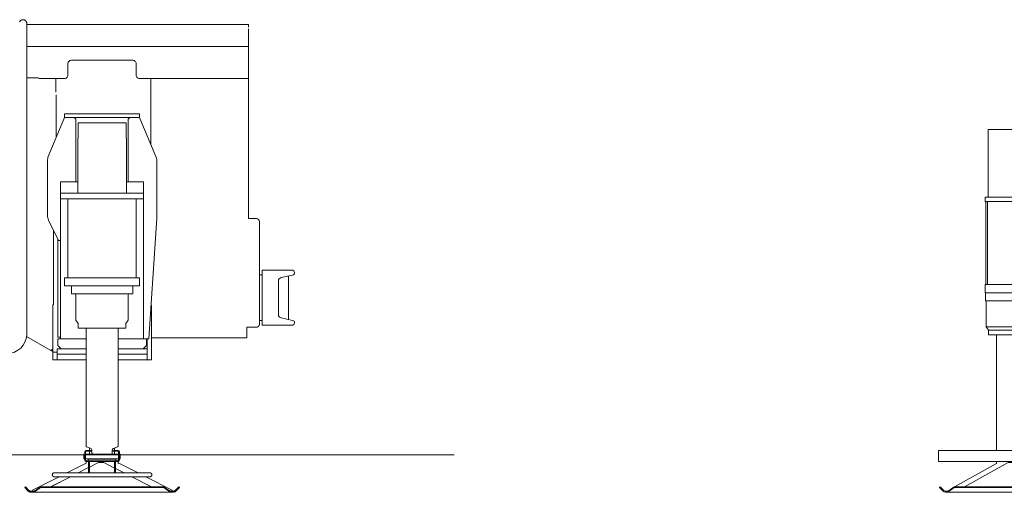
# Model space of a CAD drawing. Extents: x 14786 to 531499, y -170 to 127823.
# Drawn here: x 66370 to 70695, y 68133 to 70207 of the extents above; entities that cross this region are included whole.
import ezdxf

# ---------------------------------------------------------------- set-up
doc = ezdxf.new("R2010")
doc.units = 0
doc.header["$PDMODE"] = 2
doc.linetypes.add('CENTER', pattern=[2, 1.25, -0.25, 0.25, -0.25])
doc.layers.add('中心線・点', color=7, linetype='CENTER', lineweight=13)
doc.layers.add('実線', color=7, linetype='Continuous', lineweight=13)

# ---------------------------------------------------------------- blocks, each defined once
blk = doc.blocks.new('KATO_KA-3000_OUTRIGGER_FRONT')
at = {"layer": '中心線・点'}
blk.add_point((0, 0), dxfattribs=at)
at = {"layer": '実線'}
for p, q in [((-106.99615, 1295.0012), (-106.99615, 1591.0004)), ((-106.99615, 1591.0004), (106.99615, 1591.0004)), ((106.99615, 1295.0012), (106.99615, 1591.0004)), ((-1205.0003, 1295.0012), (119.99965, 1295.0012)), ((-1205.0003, 1276.001), (119.99965, 1276.001)), ((110.00055, 911.0016), (110.00055, 1276.001)), ((116.00035, 1276.001), (116.00035, 911.0016)), ((119.99965, 1276.001), (119.99965, 1295.0012)), ((-130.00035, 909.4513), (-871.32415, 657.0007)), ((-130.00035, 911.0016), (119.99965, 911.0016)), ((-130.00035, 873.0011), (-130.00035, 911.0016)), ((119.99965, 875), (119.99965, 911.0016)), ((-869.99975, 649.0021), (-130.00035, 901.00091)), ((-854.58525, 634.1797), (-137.50305, 878.3752)), ((-130.00035, 893.6279), (-137.50305, 878.3752)), ((-130.00035, 893.6279), (-132.24945, 900.235)), ((-119.99975, 873.0011), (-130.00035, 873.0011)), ((-119.99975, 873.0011), (-119.99975, 875)), ((119.99965, 875), (-119.99975, 875)), ((-118.49975, 839.9994), (-118.49975, 875)), ((118.49975, 839.9994), (118.49975, 875)), ((-118.49975, 839.9994), (118.49975, 839.9994)), ((-114.99945, 839.9994), (-114.99945, 725)), ((115.00095, 725), (115.00095, 839.9994)), ((-104.96825, 710.0006), (-114.99945, 725)), ((115.00095, 725), (-114.99945, 725)), ((-104.96825, 689.9994), (-104.96825, 710.0006)), ((-104.96825, 710.0006), (104.96825, 710.0006)), ((104.96825, 710.0006), (115.00095, 725)), ((104.96825, 689.9994), (104.96825, 710.0006)), ((-871.32415, 657.0007), (-1231.5002, 657.0007)), ((-1231.5002, 649.0021), (-869.99975, 649.0021)), ((-871.32415, 657.0007), (-869.99975, 649.0021)), ((-869.35575, 647.1069), (-869.99975, 649.0021)), ((-869.99975, 649.0021), (-869.99975, 630.0018)), ((-104.96825, 689.9994), (104.96825, 689.9994)), ((-69.98445, 182.5012), (-69.98445, 689.9994)), ((69.98445, 182.5012), (69.98445, 689.9994)), ((-869.99975, 630.0018), (-1231.5002, 630.0018)), ((-854.58525, 634.1797), (-869.35575, 647.1069)), ((-180.00035, 134.5001), (-180.00035, 182.5012)), ((-180.00035, 182.5012), (324.99995, 182.5012)), ((324.99995, 134.5001), (324.99995, 182.5012)), ((-180.00035, 134.5001), (324.99995, 134.5001)), ((-69.97985, 134.5001), (-69.97985, 125.24071)), ((69.98135, 134.5001), (69.98135, 125.24047)), ((-69.97985, 125.24071), (-254.60515, 23.1812)), ((-5.96005, 129.3213), (-198.30785, 23.1842)), ((18.56685, 129.3152), (-5.96005, 129.3213)), ((18.56685, 129.3152), (210.56215, 23.1812)), ((254.60505, 23.1842), (69.98135, 125.24047)), ((-316.81675, 23.1842), (-319.99975, 20.0012)), ((-319.99975, 20.0012), (-304.24655, 4.2481)), ((-316.81675, 23.1842), (-301.06665, 7.428)), ((-293.99265, 4.5013), (-287.17195, 4.5013)), ((-293.99265, 0), (-287.17195, 0)), ((-287.17195, 0), (287.17195, 0)), ((-255.58165, 23.1842), (-277.85955, 7.428)), ((-255.58165, 20.0012), (-277.85955, 4.2481)), ((-255.58165, 23.1842), (-255.58165, 20.0012)), ((-255.58165, 23.1842), (255.58165, 23.1842)), ((-255.58165, 20.0012), (255.58165, 20.0012)), ((255.58165, 23.1842), (255.58165, 20.0012)), ((255.58165, 23.1812), (277.85945, 7.428)), ((255.58165, 20.0012), (277.85945, 4.2481)), ((287.17195, 4.5013), (293.99265, 4.5013)), ((287.17195, 0), (293.99265, 0)), ((316.81675, 23.1842), (301.06655, 7.428)), ((319.99965, 20.0012), (304.24655, 4.2481)), ((319.99965, 20.0012), (316.81675, 23.1812))]:
    blk.add_line(p, q, dxfattribs=at)
for centre, radius, start, end in [((-293.99265, 14.502), 14.5004, 225.000692, 269.998881), ((-293.99265, 14.502), 9.9998, 224.999232, 269.998935), ((-288.02335, 23.468), 18.9868, 272.570419, 302.356845), ((-288.13635, 14.4501), 14.4808, 273.829824, 315.212057), ((288.48415, 15.2069), 15.2635, 225.893752, 265.06437), ((288.02335, 23.468), 18.9868, 237.643155, 267.429582), ((293.99265, 14.502), 14.5013, 270.002542, 314.997915), ((293.99565, 14.4989), 9.9977, 269.996285, 315.005564)]:
    blk.add_arc(centre, radius, start, end, dxfattribs=at)
blk = doc.blocks.new('KATO_KA-3000_CARRIER_LEFT')
at = {"layer": '実線'}
for p, q in [((3580.6457, -62.5977), (3580.2185, -63.3057)), ((3581.1035, -61.9141), (3580.6457, -62.5977)), ((3582.1167, -60.614), (3581.1035, -61.9141)), ((3582.6752, -59.9915), (3582.1136, -60.614)), ((3583.258, -59.4116), (3582.6752, -59.9915)), ((3583.8684, -58.8562), (3583.258, -59.4116)), ((3584.5032, -58.3313), (3583.8684, -58.8562)), ((3585.1654, -57.8369), (3584.5032, -58.3313)), ((3585.849, -57.3731), (3585.1654, -57.8369)), ((3586.557, -56.9458), (3585.849, -57.3731)), ((3588.0249, -56.2012), (3586.557, -56.9458)), ((3588.7848, -55.8777), (3588.0249, -56.2012)), ((3589.5599, -55.5969), (3588.7848, -55.8777)), ((3590.3473, -55.3528), (3589.5599, -55.5969)), ((3591.1468, -55.1453), (3590.3473, -55.3528)), ((3591.9555, -54.9744), (3591.1468, -55.1453)), ((3592.7673, -54.8462), (3591.9555, -54.9744)), ((3593.5882, -54.7608), (3592.7673, -54.8462)), ((3594.4122, -54.7119), (3593.5882, -54.7608)), ((3595.2362, -54.6997), (3594.4122, -54.7119)), ((3596.0632, -54.7363), (3595.2362, -54.6997)), ((3597.702, -54.9195), (3596.0632, -54.7363)), ((3598.5138, -55.0659), (3597.702, -54.9195)), ((3599.3164, -55.2551), (3598.5138, -55.0659)), ((3600.1098, -55.4871), (3599.3164, -55.2551)), ((3600.8911, -55.7556), (3600.1098, -55.4871)), ((3601.654, -56.0547), (3600.8911, -55.7556)), ((3602.4078, -56.3965), (3601.654, -56.0547)), ((3603.1402, -56.7749), (3602.4078, -56.3965)), ((3603.8543, -57.19), (3603.1402, -56.7749)), ((3604.5471, -57.6355), (3603.8543, -57.19)), ((3605.2185, -58.1177), (3604.5471, -57.6355)), ((3605.8655, -58.6243), (3605.2185, -58.1177)), ((3606.488, -59.1675), (3605.8655, -58.6243)), ((3607.0831, -59.7412), (3606.488, -59.1675)), ((3607.6507, -60.3394), (3607.0831, -59.7412)), ((3608.1848, -60.968), (3607.6507, -60.3394)), ((3608.6914, -61.6211), (3608.1848, -60.968)), ((3609.1644, -62.2986), (3608.6914, -61.6211)), ((3609.6039, -62.9944), (3609.1644, -62.2986)), ((3610.0097, -63.7146), (3609.6039, -62.9944)), ((3610.379, -64.4531), (3610.0097, -63.7146)), ((3610.7116, -65.2039), (3610.379, -64.4531)), ((3611.0077, -65.9729), (3610.7116, -65.2039)), ((3611.2671, -66.7603), (3611.0077, -65.9729)), ((3611.4868, -67.5537), (3611.2671, -66.7603)), ((3611.6699, -68.3594), (3611.4868, -67.5537)), ((3611.6363, -75), (4585.0006, -75)), ((3611.8103, -69.1712), (3611.6699, -68.3594)), ((3611.9201, -70.0379), (3611.8103, -69.1712)), ((3611.9812, -70.9046), (3611.9201, -70.0379)), ((3612.0025, -72.6441), (3611.9812, -70.9046)), ((3612.0025, -71.6065), (3612.0025, -126.9898)), ((3612.0025, -76.1231), (3612.0025, -72.6441)), ((3612.0025, -83.075), (3612.0025, -76.1231)), ((3612.0025, -86.554), (3612.0025, -83.075)), ((4585.0006, -86.9995), (4585.0006, -75)), ((3612.0025, -88.208), (3612.0025, -86.554)), ((3612.0025, -89.856), (3612.0025, -88.208)), ((3612.0025, -91.5039), (3612.0025, -89.856)), ((3612.0025, -93.158), (3612.0025, -91.5039)), ((3612.0025, -94.8059), (3612.0025, -93.158)), ((3612.0025, -96.46), (3612.0025, -94.8059)), ((3612.0025, -98.1079), (3612.0025, -96.46)), ((3612.0025, -99.7559), (3612.0025, -98.1079)), ((3612.0025, -141.6992), (3612.0025, -99.7559)), ((3612.0025, -764.4287), (3612.0025, -126.9898)), ((4585.0006, -95.0012), (4585.0006, -927.3987)), ((3663.0005, -172.699), (3612.0025, -172.699)), ((4585.0006, -172.699), (3665.0024, -172.699)), ((4585.0006, -172.699), (4585.0006, -173.0103)), ((4585.0006, -173.0103), (4585.0006, -173.9197)), ((4585.0006, -173.9197), (4585.0006, -175.3845)), ((4585.0006, -175.232), (4585.0006, -175)), ((4585.0006, -175.8789), (4585.0006, -175.232)), ((4585.0006, -175.3845), (4585.0006, -177.3316)), ((4585.0006, -176.8555), (4585.0006, -175.8789)), ((4585.0006, -178.0029), (4585.0006, -176.8555)), ((4585.0006, -177.3316), (4585.0006, -179.6631)), ((4585.0006, -179.6631), (4585.0006, -182.2632)), ((4585.0006, -182.2632), (4585.0006, -185.0037)), ((4585.0006, -185.0037), (4585.0006, -312.7014)), ((3792.5018, -247.699), (3792.8772, -244.3604)), ((3792.8772, -244.3604), (3792.5018, -247.699)), ((3792.5018, -247.699), (3792.5018, -297.699)), ((3792.8772, -244.3604), (3793.985, -241.1926)), ((3793.985, -241.1926), (3792.8772, -244.3604)), ((3793.985, -241.1926), (3795.7733, -238.3484)), ((3795.7733, -238.3484), (3793.985, -241.1926)), ((3795.7733, -238.3484), (3798.1506, -235.9741)), ((3798.1506, -235.9741), (3795.7733, -238.3484)), ((3798.1506, -235.9741), (3800.9918, -234.1858)), ((3800.9918, -234.1858), (3798.1506, -235.9741)), ((3800.9918, -234.1858), (3804.1626, -233.075)), ((3804.1626, -233.075), (3800.9918, -234.1858)), ((3804.1626, -233.075), (3807.5012, -232.7027)), ((3807.5012, -232.7027), (3804.1626, -233.075)), ((4077.5024, -232.7027), (3807.5012, -232.7027)), ((4077.5024, -232.7027), (4080.838, -233.075)), ((4080.838, -233.075), (4084.0088, -234.1858)), ((4084.0088, -234.1858), (4086.853, -235.9741)), ((4086.853, -235.9741), (4089.2273, -238.3484)), ((4089.2273, -238.3484), (4091.0156, -241.1926)), ((4091.0156, -241.1926), (4092.1264, -244.3604)), ((4092.1264, -244.3604), (4092.5018, -247.699)), ((4092.5018, -297.699), (4092.5018, -247.699)), ((3792.1264, -301.0376), (3791.0156, -304.2114)), ((3792.5018, -297.699), (3792.1264, -301.0376)), ((4092.8772, -301.0376), (4092.5018, -297.699)), ((4093.985, -304.2114), (4092.8772, -301.0376)), ((3611.0351, -310.0037), (3663.0005, -310.0037)), ((3777.5024, -312.7014), (3665.0024, -312.7014)), ((3739.0014, -311.7981), (3739.0014, -372.9309)), ((3780.838, -312.323), (3777.5024, -312.7014)), ((3784.0088, -311.2183), (3780.838, -312.323)), ((3786.853, -309.43), (3784.0088, -311.2183)), ((3789.2273, -307.0557), (3786.853, -309.43)), ((3791.0156, -304.2114), (3789.2273, -307.0557)), ((4095.7733, -307.0557), (4093.985, -304.2114)), ((4098.1506, -309.43), (4095.7733, -307.0557)), ((4100.9918, -311.2183), (4098.1506, -309.43)), ((4104.1626, -312.323), (4100.9918, -311.2183)), ((4107.5012, -312.7014), (4104.1626, -312.323)), ((4585.0006, -312.7014), (4107.5012, -312.7014)), ((4155.9997, -311.7981), (4155.9997, -392.9993)), ((3741.0003, -384.0027), (3741.0003, -484.0027)), ((3741.0003, -384.0027), (3741.0003, -484.0027)), ((3741.0003, -392.9993), (3741.0003, -571.6004)), ((3741.0003, -571.6004), (3741.0003, -392.9993)), ((4155.9997, -600.4029), (4155.9997, -392.9993)), ((4155.9997, -600.4029), (4155.9997, -396.0022)), ((3777.5024, -484.0027), (3777.5024, -467.9993)), ((3777.5024, -467.9993), (4107.5012, -467.9993)), ((4107.5012, -484.0027), (4107.5012, -467.9993)), ((3774.5849, -491.0034), (3706.3476, -654.773)), ((3741.0003, -484.0027), (3741.0003, -571.6004)), ((3777.5024, -484.0027), (3774.5849, -491.0034)), ((3777.5024, -484.0027), (4107.5012, -484.0027)), ((3827.5024, -491.0034), (3820.5017, -484.0027)), ((3827.5024, -766.0034), (3827.5024, -491.0034)), ((3837.0025, -507.0008), (3891.922, -507.0008)), ((3837.0025, -507.0008), (3837.0025, -573.999)), ((3891.922, -507.0008), (4048.0011, -507.0008)), ((4048.0011, -507.0008), (4048.0011, -573.999)), ((4057.5012, -491.0034), (4064.5019, -484.0027)), ((4057.5012, -491.0034), (4057.5012, -766.0034)), ((4107.5012, -484.0027), (4110.4156, -491.0034)), ((4178.656, -654.773), (4110.4156, -491.0034)), ((3835.5011, -573.999), (3835.5011, -816.0034)), ((4049.5025, -573.999), (4049.5025, -816.0034)), ((3702.5024, -673.999), (3702.5024, -912.6221)), ((4182.5012, -922.3572), (4182.5012, -673.999)), ((3612.0025, -764.4287), (3612.0025, -768.3411)), ((3612.0025, -768.3411), (3612.0025, -768.3594)), ((3612.0025, -779.1382), (3612.0025, -768.3594)), ((3760.5011, -766.0034), (3835.5011, -766.0034)), ((3760.5011, -1454.9988), (3760.5011, -766.0034)), ((4049.5025, -766.0034), (4124.5025, -766.0034)), ((4124.5025, -1454.9988), (4124.5025, -766.0034)), ((3612.0025, -1432.7027), (3612.0025, -779.1382)), ((4124.5025, -816.0034), (3760.5011, -816.0034)), ((4124.5025, -841.0034), (3760.5011, -841.0034)), ((3792.5018, -841.0034), (3792.5018, -1179.0039)), ((4092.5018, -841.0034), (4092.5018, -1179.0039)), ((3707.4249, -934.2591), (3750.5005, -1023.999)), ((4147.5006, -1454.9988), (4182.3913, -925.6409)), ((4619.0552, -927.3987), (4585.0006, -927.3987)), ((4619.0552, -927.3987), (4619.9341, -927.4109)), ((4619.9341, -927.4109), (4620.5841, -927.4353)), ((4633.2031, -1393.8111), (4633.2001, -940.9424)), ((3729.0008, -1303.0029), (3729.0008, -979.2114)), ((3748.5016, -1044.0003), (3748.5016, -1019.8364)), ((3750.5005, -1023.999), (3760.5011, -1023.999)), ((4633.2001, -1388.1897), (4633.2001, -1010.9986)), ((3748.5016, -1069.0003), (3748.5016, -1044.0003)), ((3748.5016, -1447.9981), (3748.5016, -1069.0003)), ((4645.0012, -1154.0039), (4777.0019, -1154.0039)), ((4645.0012, -1154.0039), (4645.0012, -1396.0022)), ((3777.5024, -1222.9981), (3777.5024, -1186.9995)), ((3777.5024, -1186.9995), (4107.5012, -1186.9995)), ((3792.5018, -1179.0039), (3792.5018, -1186.9995)), ((4092.5018, -1186.9995), (4092.5018, -1179.0039)), ((4107.5012, -1222.9981), (4107.5012, -1186.9995)), ((4107.5012, -1189.1052), (4107.5012, -1218.1336)), ((4633.2001, -1175), (4645.0012, -1175)), ((4717.0013, -1201.2879), (4717.0013, -1348.7122)), ((4779.3182, -1175.7569), (4728.8421, -1186.6272)), ((4762.0025, -1180.5054), (4762.0025, -1369.4946)), ((3777.5024, -1222.9981), (4107.5012, -1222.9981)), ((3807.5012, -1222.9981), (3807.5012, -1258.0017)), ((4077.5024, -1222.9981), (4077.5024, -1258.0017)), ((3807.5012, -1258.0017), (3832.5012, -1258.0017)), ((3827.5024, -1261.9995), (3827.5024, -1372.9981)), ((3832.5012, -1258.0017), (3931.604, -1258.0017)), ((3931.604, -1258.0017), (3940.3381, -1258.0322)), ((3940.3381, -1258.0322), (3951.2329, -1258.0078)), ((3951.2329, -1258.0078), (3953.3966, -1258.0017)), ((3953.3966, -1258.0017), (4052.5024, -1258.0017)), ((4052.5024, -1258.0017), (4077.5024, -1258.0017)), ((4057.5012, -1261.9995), (4057.5012, -1372.9981)), ((3729.0008, -1304.4983), (3725.5005, -1308.0017)), ((3725.5005, -1514.0015), (3725.5005, -1308.0017)), ((3729.0008, -1303.0029), (3729.0008, -1304.4983)), ((4157.1899, -1308.0017), (4159.5001, -1308.0017)), ((4159.5001, -1547.9981), (4159.5001, -1308.0017)), ((3837.5, -1388.0005), (3827.5024, -1372.9981)), ((4047.5006, -1388.0005), (4057.5012, -1372.9981)), ((4645.0012, -1375), (4633.2001, -1375)), ((4779.3182, -1374.2493), (4728.8421, -1363.3789)), ((3837.5, -1388.0005), (3837.5, -1408.0017)), ((3837.5, -1408.0017), (3892.16, -1408.0017)), ((3872.5158, -1927.1637), (3872.5158, -1407.9986)), ((3892.16, -1408.0017), (4047.5006, -1408.0017)), ((4012.4847, -1927.1637), (4012.4847, -1407.9986)), ((4047.5006, -1388.0005), (4047.5006, -1408.0017)), ((4579.0008, -1426.001), (4579.0008, -1404.6021)), ((4579.0008, -1451.001), (4579.0008, -1404.6021)), ((4619.9493, -1404.6021), (4579.0008, -1404.6021)), ((4619.9493, -1404.6021), (4620.6848, -1404.5838)), ((4620.6848, -1404.5838), (4621.4142, -1404.5227)), ((4621.4142, -1404.5227), (4622.1435, -1404.419)), ((4622.1435, -1404.419), (4622.8637, -1404.2847)), ((4622.8637, -1404.2847), (4623.5779, -1404.1016)), ((4623.5779, -1404.1016), (4624.2798, -1403.888)), ((4624.2798, -1403.888), (4624.9695, -1403.6316)), ((4624.9695, -1403.6316), (4625.647, -1403.3386)), ((4625.647, -1403.3386), (4626.3031, -1403.0091)), ((4626.3031, -1403.0091), (4626.9439, -1402.6489)), ((4626.9439, -1402.6489), (4627.5635, -1402.2461)), ((4627.5635, -1402.2461), (4628.1585, -1401.8189)), ((4628.1585, -1401.8189), (4628.7323, -1401.355)), ((4628.7323, -1401.355), (4629.2785, -1400.8606)), ((4629.2785, -1400.8606), (4629.7973, -1400.3357)), ((4629.7973, -1400.3357), (4630.2887, -1399.7864)), ((4630.2887, -1399.7864), (4630.7495, -1399.2066)), ((4630.7495, -1399.2066), (4631.1767, -1398.6084)), ((4631.1767, -1398.6084), (4631.5704, -1397.9859)), ((4631.5704, -1397.9859), (4631.9336, -1397.3389)), ((4631.9336, -1397.3389), (4632.2571, -1396.6736)), ((4632.2571, -1396.6736), (4632.547, -1395.9961)), ((4632.547, -1395.9961), (4632.7972, -1395.3003)), ((4632.7972, -1395.3003), (4633.0139, -1394.5923)), ((4633.0139, -1394.5923), (4633.2031, -1393.8111)), ((4645.0012, -1396.0022), (4777.0019, -1396.0022)), ((3611.0962, -1445.221), (3718.0145, -1506.2439)), ((3747.5006, -1454.9988), (3872.5158, -1454.9988)), ((3747.5006, -1485.0037), (3747.5006, -1454.9988)), ((3760.5011, -1447.9981), (3748.5016, -1447.9981)), ((4012.4847, -1454.9988), (4147.5006, -1454.9988)), ((4137.5, -1485.0037), (4137.5, -1454.9988)), ((4140.4999, -1547.9981), (4140.4999, -1454.9988)), ((4579.0008, -1451.001), (4159.5001, -1451.001)), ((3724.5086, -1500.7385), (3718.0145, -1506.2439)), ((3744.5007, -1500), (3744.5007, -1522.0032)), ((3744.5007, -1500), (3872.5158, -1500)), ((3747.5006, -1485.0037), (3762.5, -1500)), ((4012.4847, -1500), (4140.4999, -1500)), ((4137.5, -1485.0037), (4122.5006, -1500)), ((3744.5007, -1514.0015), (3725.5005, -1514.0015)), ((3744.5007, -1514.0015), (3725.5005, -1514.0015)), ((3725.5005, -1547.9981), (3725.5005, -1514.0015)), ((3872.5158, -1547.9981), (3725.5005, -1547.9981)), ((3744.5007, -1547.9981), (3744.5007, -1522.0032)), ((3744.5007, -1522.0032), (3872.5158, -1522.0032)), ((3744.5007, -1522.0032), (3744.5007, -1547.9981)), ((4012.4847, -1522.0032), (4140.4999, -1522.0032)), ((4159.5001, -1547.9981), (4012.4847, -1547.9981)), ((3872.6989, -1945.4986), (3871.7712, -1945.5688)), ((3872.8607, -1928.2837), (3872.5158, -1927.1637)), ((3894.5007, -1945.4986), (3872.6989, -1945.4986)), ((3873.7732, -1929.0191), (3872.8607, -1928.2837)), ((3873.7732, -1929.0191), (3894.3664, -1937.2589)), ((3887.5152, -1945.4986), (3887.5152, -1934.5184)), ((3894.5007, -1948.6999), (3894.5007, -1945.4986)), ((3897.6196, -1941.9036), (3897.5097, -1953.5583)), ((3987.4237, -1941.9036), (3987.4908, -1953.5583)), ((3990.4998, -1948.6999), (3990.4998, -1945.4986)), ((3990.4998, -1945.4986), (4012.3016, -1945.4986)), ((4011.2304, -1929.0191), (3990.6341, -1937.2589)), ((3997.4853, -1945.4986), (3997.4853, -1934.5184)), ((4012.1399, -1928.2837), (4011.2304, -1929.0191)), ((4012.4847, -1927.1637), (4012.1399, -1928.2837)), ((5489.7186, -1965.0025), (-10506.2058, -1965.0025)), ((3862.5, -1961.8408), (3862.5, -1981.5002)), ((3866.5008, -1961.8408), (3862.5, -1961.8408)), ((3866.5008, -1981.5002), (3862.5, -1981.5002)), ((3866.5008, -1951.6998), (3866.5008, -1987.2985)), ((3866.571, -1988.2293), (3866.5008, -1987.2985)), ((3869.931, -1950.5493), (3869.6991, -1951.6998)), ((3869.6991, -1951.6998), (3869.6991, -1987.2985)), ((4015.3015, -1961.8408), (3869.6991, -1961.8408)), ((4015.3015, -1981.5002), (3869.6991, -1981.5002)), ((3869.9279, -1988.446), (3869.6991, -1987.2985)), ((3870.581, -1989.4195), (3869.9279, -1988.446)), ((3870.578, -1989.4195), (3869.9279, -1988.446)), ((3869.9279, -1988.446), (3869.931, -1988.4491)), ((3870.581, -1949.5758), (3869.931, -1950.5493)), ((3870.1538, -1950.2166), (3869.931, -1950.5523)), ((3869.931, -1950.5523), (3869.931, -1950.5493)), ((3870.578, -1989.4195), (3871.5515, -1990.0695)), ((3870.581, -1949.5788), (3871.5545, -1948.9288)), ((3870.581, -1949.5758), (3871.5545, -1948.9288)), ((3871.5545, -1948.9288), (3872.6989, -1948.6999)), ((3894.5007, -1948.6999), (3872.6989, -1948.6999)), ((3881.546, -1990.2984), (3881.546, -1983.5174)), ((4003.4546, -1983.5174), (3881.546, -1983.5174)), ((3887.5152, -1961.499), (3887.5152, -1948.6999)), ((3887.5152, -1983.5174), (3887.5152, -1981.5002)), ((3897.5097, -1953.5583), (3897.6104, -1954.0313)), ((3897.6104, -1954.0313), (3897.8363, -1955.1544)), ((3897.6196, -1954.068), (3897.6104, -1954.0313)), ((3897.9431, -1955.7922), (3897.818, -1955.0659)), ((3897.8363, -1955.1544), (3898.1201, -1956.8328)), ((3898.349, -1958.612), (3898.0987, -1956.723)), ((3898.1201, -1956.8328), (3898.3398, -1958.5022)), ((3898.3398, -1958.5022), (3898.5138, -1960.3881)), ((3898.5199, -1960.498), (3898.4375, -1959.5672)), ((3898.5138, -1960.3881), (3898.5687, -1961.499)), ((3912.9059, -1982.5164), (3912.4267, -1983.2489)), ((3912.9059, -1982.5164), (3913.0829, -1981.5185)), ((3986.4868, -1960.3881), (3986.4319, -1961.499)), ((3986.5631, -1959.5672), (3986.4807, -1960.498)), ((3986.4868, -1960.3881), (3986.6607, -1958.5022)), ((3986.9018, -1956.723), (3986.6516, -1958.612)), ((3986.6607, -1958.5022), (3986.8805, -1956.8328)), ((3986.8805, -1956.8328), (3987.1643, -1955.1544)), ((3987.1826, -1955.0659), (3987.0575, -1955.7922)), ((3987.1643, -1955.1544), (3987.3901, -1954.0313)), ((3987.3901, -1954.0313), (3987.3809, -1954.068)), ((3987.3901, -1954.0313), (3987.4908, -1953.5583)), ((4012.3016, -1948.6999), (3990.4998, -1948.6999)), ((3997.4853, -1961.499), (3997.4853, -1948.6999)), ((3997.4853, -1983.5174), (3997.4853, -1981.5002)), ((4003.4546, -1990.2984), (4003.4546, -1983.5174)), ((4012.3016, -1948.6999), (4013.4491, -1948.9288)), ((4014.4195, -1989.4195), (4013.446, -1990.0726)), ((4014.4195, -1989.4256), (4013.446, -1990.0726)), ((4013.4491, -1948.9288), (4014.4256, -1949.5819)), ((4013.7359, -1949.118), (4013.4491, -1948.9288)), ((4014.4195, -1949.5788), (4015.0726, -1950.5523)), ((4015.0695, -1988.4491), (4014.4195, -1989.4256)), ((4014.4256, -1949.5819), (4015.0726, -1950.5523)), ((4014.8468, -1988.7817), (4015.0695, -1988.4491)), ((4015.0695, -1950.5523), (4015.0726, -1950.5523)), ((4015.3015, -1987.2985), (4015.0695, -1988.4491)), ((4015.0726, -1950.5523), (4015.3015, -1951.6998)), ((4015.3015, -1987.2985), (4015.3015, -1951.6998)), ((4018.4997, -1987.2985), (4018.4997, -1951.6998)), ((4022.5006, -1961.8408), (4018.4997, -1961.8408)), ((4022.5006, -1981.5002), (4018.4997, -1981.5002)), ((4022.5006, -1961.8408), (4022.5006, -1981.5002)), ((3872.5189, -2000.6561), (3787.2802, -2043.637)), ((3872.6928, -2000.5767), (3787.4389, -2043.637)), ((3883.0017, -2020.7367), (3837.6617, -2043.637)), ((3883.0017, -2020.8374), (3837.854, -2043.637)), ((3871.2646, -1989.8803), (3871.5545, -1990.0726)), ((3871.5545, -1990.0726), (3871.5515, -1990.0695)), ((3871.5515, -1990.0695), (3872.6989, -1990.2984)), ((3872.5189, -1993.4997), (3872.5189, -2000.6622)), ((3872.6989, -1990.2984), (4012.3016, -1990.2984)), ((3872.6989, -1993.4997), (4012.3016, -1993.4997)), ((3883.0017, -2043.4997), (3883.0017, -1993.4997)), ((3887.5, -2043.4997), (3887.5, -1993.4997)), ((3927.008, -1998.6084), (3887.5, -2018.5638)), ((3921.347, -2001.3702), (3887.5, -2018.4661)), ((3921.5759, -2001.3519), (3921.347, -2001.3702)), ((3927.008, -1998.6084), (3950.1831, -1998.6175)), ((3950.1831, -1998.6175), (3997.5006, -2022.5891)), ((3997.5006, -2043.4997), (3997.5006, -1993.4997)), ((4002.0019, -2043.4997), (4002.0019, -1993.4997)), ((4002.0019, -2024.8657), (4039.0533, -2043.637)), ((4013.446, -1990.0726), (4012.3016, -1990.2984)), ((4012.4817, -1993.4997), (4012.4817, -2001.9958)), ((4012.5671, -2002.0385), (4015.7562, -2000.9887)), ((4015.7745, -2000.9887), (4012.5732, -2002.0416)), ((4013.4491, -1990.0726), (4013.446, -1990.0726)), ((4015.7745, -2000.9887), (4015.7562, -2000.9887)), ((4015.7745, -2000.9887), (4100.3509, -2043.637)), ((3753.3233, -2060.7605), (3636.8744, -2119.4824)), ((3753.5339, -2060.7605), (3637.2741, -2119.4824)), ((3803.7567, -2060.7605), (3716.5283, -2104.8187)), ((3803.952, -2060.7605), (3716.7236, -2104.8187)), ((3723.9502, -2051.1413), (3723.8495, -2052.2003)), ((3723.8495, -2052.2003), (3724.0112, -2053.714)), ((3724.1302, -2050.0488), (3723.9502, -2051.1413)), ((3724.0112, -2053.714), (3724.1546, -2054.4555)), ((3724.2706, -2049.5208), (3724.1302, -2050.0488)), ((3724.1546, -2054.4555), (3724.3713, -2055.1818)), ((3724.4537, -2049.002), (3724.2706, -2049.5208)), ((3724.3713, -2055.1818), (3724.8108, -2056.1737)), ((3724.6948, -2048.4588), (3724.4537, -2049.002)), ((3724.9725, -2047.9339), (3724.6948, -2048.4588)), ((3724.8108, -2056.1737), (3725.4211, -2057.1685)), ((3725.6378, -2046.9329), (3724.9725, -2047.9339)), ((3725.4211, -2057.1685), (3725.7843, -2057.6538)), ((3726.3977, -2046.0693), (3725.6378, -2046.9329)), ((3725.7843, -2057.6538), (3726.184, -2058.1115)), ((3726.184, -2058.1115), (3726.593, -2058.5205)), ((3726.828, -2045.6695), (3726.3977, -2046.0693)), ((3726.593, -2058.5205), (3727.0294, -2058.8989)), ((3727.2827, -2045.3064), (3726.828, -2045.6695)), ((3727.0294, -2058.8989), (3727.9663, -2059.552)), ((3727.8412, -2044.9249), (3727.2827, -2045.3064)), ((3728.424, -2044.5831), (3727.8412, -2044.9249)), ((3727.9663, -2059.552), (3729.0954, -2060.1593)), ((3729.4677, -2044.0765), (3728.424, -2044.5831)), ((3729.0954, -2060.1593), (3729.7119, -2060.4217)), ((3730.3283, -2043.7774), (3729.4677, -2044.0765)), ((3729.7119, -2060.4217), (3730.3466, -2060.6262)), ((3731.0943, -2043.6462), (3730.3283, -2043.7774)), ((3730.3466, -2060.6262), (3730.7861, -2060.7177)), ((3730.7861, -2060.7177), (3731.2317, -2060.7605)), ((3743.2281, -2043.637), (3731.0943, -2043.6462)), ((3731.2317, -2060.7605), (3731.9946, -2060.7605)), ((3731.9946, -2060.7605), (3735.025, -2060.7605)), ((3735.025, -2060.7605), (3742.4896, -2060.7605)), ((3742.4896, -2060.7605), (3766.7602, -2060.7605)), ((3767.5018, -2043.637), (3743.2281, -2043.637)), ((3766.7602, -2060.7605), (3767.5018, -2060.7605)), ((3767.5018, -2043.637), (4117.5018, -2043.637)), ((3767.5018, -2060.7605), (4117.5018, -2060.7605)), ((3887.5, -2043.4997), (3883.0017, -2043.4997)), ((3883.0017, -2043.637), (3883.0017, -2043.4997)), ((3887.5, -2043.637), (3887.5, -2043.4997)), ((4002.0019, -2043.4997), (3997.5006, -2043.4997)), ((3997.5006, -2043.637), (3997.5006, -2043.4997)), ((4002.0019, -2043.637), (4002.0019, -2043.4997)), ((4072.8546, -2060.7605), (4159.8175, -2104.8187)), ((4118.2434, -2043.637), (4117.5018, -2043.637)), ((4117.5018, -2060.7605), (4141.7694, -2060.7605)), ((4142.511, -2043.637), (4118.2434, -2043.637)), ((4134.3109, -2060.7605), (4250.7599, -2119.4824)), ((4141.7694, -2060.7605), (4153.9062, -2060.7544)), ((4149.9756, -2043.6401), (4142.511, -2043.637)), ((4153.0059, -2043.6401), (4149.9756, -2043.6401)), ((4153.7689, -2043.6401), (4153.0059, -2043.6401)), ((4154.2144, -2043.6828), (4153.7689, -2043.6401)), ((4153.9062, -2060.7544), (4154.6722, -2060.6231)), ((4154.6539, -2043.7744), (4154.2144, -2043.6828)), ((4155.2887, -2043.9758), (4154.6539, -2043.7744)), ((4154.6722, -2060.6231), (4155.5328, -2060.3241)), ((4155.9051, -2044.2413), (4155.2887, -2043.9758)), ((4155.5328, -2060.3241), (4156.5796, -2059.8175)), ((4157.0343, -2044.8486), (4155.9051, -2044.2413)), ((4156.5796, -2059.8175), (4157.1594, -2059.4757)), ((4157.9712, -2045.5017), (4157.0343, -2044.8486)), ((4157.1594, -2059.4757), (4157.7179, -2059.0942)), ((4157.7179, -2059.0942), (4158.1756, -2058.728)), ((4158.4076, -2045.8801), (4157.9712, -2045.5017)), ((4158.1756, -2058.728), (4158.6029, -2058.3313)), ((4158.8165, -2046.289), (4158.4076, -2045.8801)), ((4158.6029, -2058.3313), (4159.3628, -2057.4646)), ((4159.2163, -2046.7468), (4158.8165, -2046.289)), ((4159.5794, -2047.232), (4159.2163, -2046.7468)), ((4159.3628, -2057.4646), (4160.028, -2056.4666)), ((4160.1898, -2048.2269), (4159.5794, -2047.232)), ((4160.028, -2056.4666), (4160.3058, -2055.9387)), ((4160.6292, -2049.2187), (4160.1898, -2048.2269)), ((4160.3058, -2055.9387), (4160.5468, -2055.3955)), ((4160.5468, -2055.3955), (4160.7299, -2054.8797)), ((4160.8459, -2049.942), (4160.6292, -2049.2187)), ((4160.7299, -2054.8797), (4160.8703, -2054.3518)), ((4160.9893, -2050.6866), (4160.8459, -2049.942)), ((4160.8703, -2054.3518), (4161.0504, -2053.2562)), ((4161.1511, -2052.2003), (4160.9893, -2050.6866)), ((4161.0504, -2053.2562), (4161.1511, -2052.2003)), ((3605.6823, -2104.8187), (3602.4994, -2107.9986)), ((3618.2556, -2123.7518), (3602.4994, -2107.9986)), ((3621.4355, -2120.5719), (3605.6823, -2104.8187)), ((3671.9177, -2104.8187), (3649.6399, -2120.5719)), ((3671.9177, -2107.9986), (3649.6399, -2123.7518)), ((3671.9177, -2104.8187), (3671.9177, -2107.9986)), ((3671.9177, -2104.8187), (4213.0829, -2104.8187)), ((3671.9177, -2107.9986), (4213.0829, -2107.9986)), ((4213.0829, -2104.8187), (4235.3607, -2120.5719)), ((4213.0829, -2107.9986), (4235.3607, -2123.7518)), ((4279.3182, -2104.8187), (4263.565, -2120.5719)), ((4282.5012, -2107.9986), (4266.748, -2123.7518)), ((4279.3182, -2104.8187), (4282.5012, -2107.9986)), ((3619.3084, -2124.707), (3618.2556, -2123.7518)), ((3619.3084, -2124.707), (3620.4498, -2125.5554)), ((3620.4498, -2125.5554), (3621.6736, -2126.2878)), ((3622.4182, -2121.4325), (3621.4355, -2120.5719)), ((3622.9583, -2126.8951), (3621.6736, -2126.2878)), ((3623.5077, -2122.1588), (3622.4182, -2121.4325)), ((3624.2981, -2127.3742), (3622.9583, -2126.8951)), ((3624.6795, -2122.7386), (3623.5077, -2122.1588)), ((3624.2981, -2127.3742), (3625.6775, -2127.7221)), ((3625.9185, -2123.1598), (3624.6795, -2122.7386)), ((3625.6775, -2127.7221), (3627.0874, -2127.9297)), ((3627.2003, -2123.413), (3625.9185, -2123.1598)), ((3627.0874, -2127.9297), (3628.5064, -2127.9998)), ((3627.2003, -2123.413), (3628.5064, -2123.4985)), ((3628.5064, -2123.4985), (3640.332, -2123.4985)), ((3628.5064, -2127.9998), (3640.332, -2127.9998)), ((3636.8744, -2119.4824), (3637.2741, -2119.4824)), ((3638.0401, -2121.7956), (3636.8744, -2119.4824)), ((3637.2741, -2119.4824), (3638.2354, -2121.3928)), ((3641.8823, -2123.413), (3640.332, -2123.4985)), ((3641.4947, -2127.9297), (3640.332, -2127.9998)), ((3640.332, -2127.9998), (4244.6716, -2127.9998)), ((3641.4947, -2127.9297), (3642.6574, -2127.7221)), ((3643.4326, -2123.1598), (3641.8823, -2123.413)), ((3642.6574, -2127.7221), (3643.8202, -2127.3742)), ((3643.4326, -2123.1598), (3644.9859, -2122.7386)), ((3643.8202, -2127.3742), (3644.9859, -2126.8951)), ((3644.9859, -2122.7386), (3646.5362, -2122.1588)), ((3644.9859, -2126.8951), (3646.1486, -2126.2878)), ((3646.1486, -2126.2878), (3647.3144, -2125.5554)), ((3648.0896, -2121.4325), (3646.5362, -2122.1588)), ((3647.3144, -2125.5554), (3648.4771, -2124.707)), ((3648.0896, -2121.4325), (3649.6399, -2120.5719)), ((3648.4771, -2124.707), (3649.6399, -2123.7518)), ((4236.914, -2121.4325), (4235.3607, -2120.5719)), ((4236.5234, -2124.707), (4235.3607, -2123.7518)), ((4236.5234, -2124.707), (4237.6892, -2125.5554)), ((4238.4643, -2122.1588), (4236.914, -2121.4325)), ((4237.6892, -2125.5554), (4238.8519, -2126.2878)), ((4240.0146, -2122.7386), (4238.4643, -2122.1588)), ((4240.0146, -2126.8951), (4238.8519, -2126.2878)), ((4241.568, -2123.1598), (4240.0146, -2122.7386)), ((4241.1804, -2127.3742), (4240.0146, -2126.8951)), ((4241.1804, -2127.3742), (4242.3431, -2127.7221)), ((4243.1183, -2123.413), (4241.568, -2123.1598)), ((4242.3431, -2127.7221), (4243.5058, -2127.9297)), ((4243.1183, -2123.413), (4244.6716, -2123.4985)), ((4243.5058, -2127.9297), (4244.6716, -2127.9998)), ((4256.4941, -2123.4985), (4244.6716, -2123.4985)), ((4256.4941, -2127.9998), (4244.6716, -2127.9998)), ((4248.7335, -2123.4985), (4250.7599, -2119.4824)), ((4257.8003, -2123.413), (4256.4941, -2123.4985)), ((4259.082, -2123.1598), (4257.8003, -2123.413)), ((4259.082, -2123.1598), (4260.321, -2122.7386)), ((4259.3231, -2127.7221), (4260.7025, -2127.3742)), ((4260.321, -2122.7386), (4261.4959, -2122.1588)), ((4260.7025, -2127.3742), (4262.0422, -2126.8951)), ((4262.5824, -2121.4325), (4261.4959, -2122.1588)), ((4262.0422, -2126.8951), (4263.33, -2126.2878)), ((4262.5824, -2121.4325), (4263.565, -2120.5719)), ((4263.33, -2126.2878), (4264.5507, -2125.5554)), ((4264.5507, -2125.5554), (4265.6921, -2124.707)), ((4265.6921, -2124.71), (4266.748, -2123.7518))]:
    blk.add_line(p, q, dxfattribs=at)
for centre, radius, start, end in [((3752.5024, -673.999), 50, 157.38014, 180.000005), ((4132.5012, -673.999), 50, 0, 22.619865), ((3752.5024, -912.6221), 50, 180.000005, 205.640999), ((4132.5012, -922.3572), 50, 356.228899, 0), ((4619.6014, -941.0034), 13.6, 0.244833, 85.863538), ((4777.0019, -1165.0025), 11, 282.155606, 90.000003), ((4732.0007, -1201.2879), 15, 102.155615, 180.000005), ((3823.5016, -1261.9995), 4, 0.000442, 89.693388), ((4061.5021, -1261.9995), 4, 90.30661, 179.999554), ((4732.0007, -1348.7122), 15, 180.000005, 257.844394), ((4777.0019, -1385.0037), 11, 270.000001, 77.844384), ((3525, -1432.7027), 86.9997, 269.999891, 357.024425), ((3525.0549, -1432.7027), 86.9443, 357.022566, 0.000206), ((3732.5012, -1502.5025), 11.5, 185.796719, 232.503518), ((3872.6989, -1951.6998), 6.2, 98.608794, 180.000196), ((3892.511, -1941.9677), 5.062, 0.726632, 68.471614), ((3992.4896, -1941.9677), 5.062, 111.528383, 179.273369), ((4012.3016, -1951.6998), 6.2002, 8.60895, 90.001184), ((3872.6989, -1987.2985), 6.2002, 188.60894, 270.001175), ((3895.4467, -1981.3934), 2.1276, 271.699734, 356.691057), ((3989.5538, -1981.3934), 2.1276, 183.308945, 268.300267), ((4012.3016, -1987.2985), 6.2, 278.608798, 0.000197)]:
    blk.add_arc(centre, radius, start, end, dxfattribs=at)

msp = doc.modelspace()

# ---------------------------------------------------------------- block references
at = {"layer": '実線'}
msp.add_blockref('KATO_KA-3000_CARRIER_LEFT', (62789, 70261.6), dxfattribs=at)
at = {"layer": '実線', "xscale": -1}
msp.add_blockref('KATO_KA-3000_OUTRIGGER_FRONT', (70730, 68133.6), dxfattribs=at)

doc.saveas('drawing.dxf')
